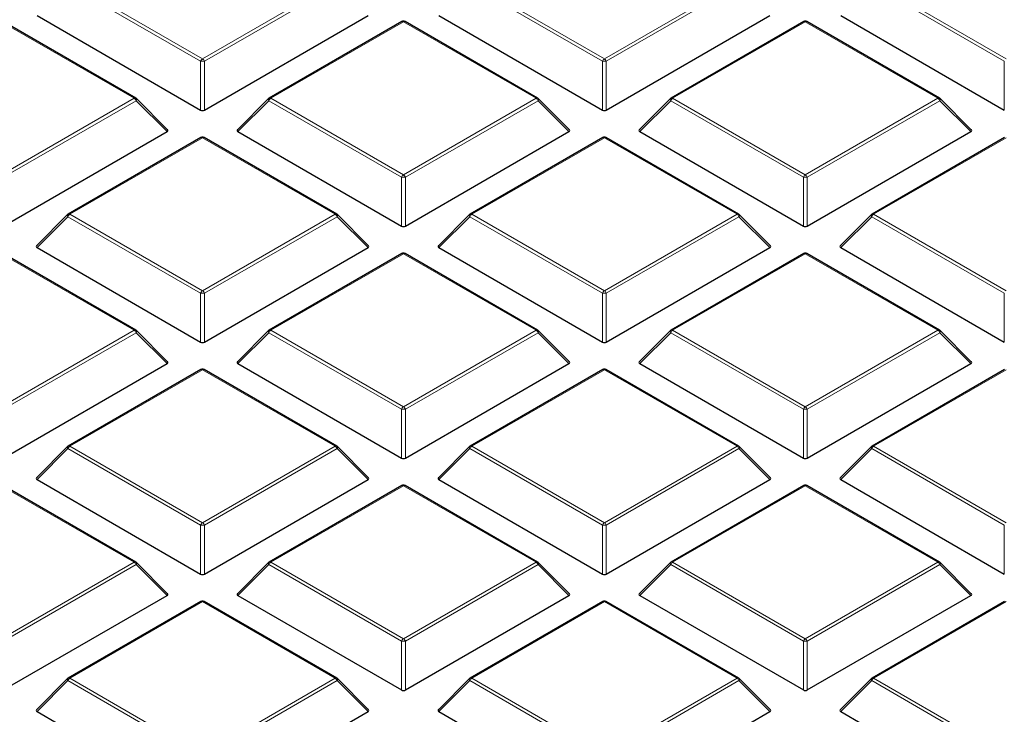
# Model space of a CAD drawing. Units: millimetres. Extents: x 0 to 420, y 0 to 297.
# Drawn here: x 273 to 291, y 204 to 216 of the extents above; entities that cross this region are included whole.
import ezdxf

# ---------------------------------------------------------------- set-up
doc = ezdxf.new("R2010")
doc.units = ezdxf.units.MM

msp = doc.modelspace()

# ---------------------------------------------------------------- linework, layer by layer
at = {"color": 8, "linetype": 'Continuous', "lineweight": 18}
for p, q in [((273.6078, 217.077), (276.0084, 215.6912)), ((276.0084, 215.6912), (278.409, 217.077)), ((280.8809, 217.077), (283.2815, 215.6912)), ((283.2815, 215.6912), (285.6821, 217.077)), ((288.154, 217.077), (290.5546, 215.6912)), ((275.9734, 215.6477), (273.5728, 217.0335)), ((278.444, 217.0335), (276.0434, 215.6477)), ((283.2465, 215.6477), (280.8459, 217.0335)), ((285.7171, 217.0335), (283.3165, 215.6477)), ((290.5196, 215.6477), (288.119, 217.0335)), ((274.7724, 214.9777), (272.3718, 216.3635)), ((279.6449, 216.3635), (277.2443, 214.9777)), ((282.0455, 214.9777), (279.6449, 216.3635)), ((286.918, 216.3635), (284.5174, 214.9777)), ((289.3186, 214.9777), (286.918, 216.3635)), ((275.9734, 214.7645), (275.9734, 215.6477)), ((276.0434, 215.6477), (276.0434, 214.7645)), ((283.2465, 214.7645), (283.2465, 215.6477)), ((283.3165, 215.6477), (283.3165, 214.7645)), ((290.5196, 214.7645), (290.5196, 215.6477)), ((272.3718, 213.5918), (274.7724, 214.9777)), ((274.8074, 214.9341), (272.4068, 213.5483)), ((275.3673, 214.3742), (274.8074, 214.9341)), ((277.2094, 214.9341), (276.6495, 214.3742)), ((279.6099, 213.5483), (277.2094, 214.9341)), ((277.2443, 214.9777), (279.6449, 213.5918)), ((279.6449, 213.5918), (282.0455, 214.9777)), ((282.0805, 214.9341), (279.6799, 213.5483)), ((282.6404, 214.3742), (282.0805, 214.9341)), ((284.4825, 214.9341), (283.9226, 214.3742)), ((286.883, 213.5483), (284.4825, 214.9341)), ((284.5174, 214.9777), (286.918, 213.5918)), ((286.918, 213.5918), (289.3186, 214.9777)), ((289.3536, 214.9341), (286.953, 213.5483)), ((289.9135, 214.3742), (289.3536, 214.9341)), ((276.0084, 214.2642), (273.6078, 212.8783)), ((278.409, 212.8783), (276.0084, 214.2642)), ((283.2815, 214.2642), (280.8809, 212.8783)), ((285.6821, 212.8783), (283.2815, 214.2642)), ((290.5546, 214.2642), (288.154, 212.8783)), ((279.6099, 212.6652), (279.6099, 213.5483)), ((279.6799, 213.5483), (279.6799, 212.6652)), ((286.883, 212.6652), (286.883, 213.5483)), ((286.953, 213.5483), (286.953, 212.6652)), ((273.5728, 212.8348), (273.0129, 212.2749)), ((275.9734, 211.449), (273.5728, 212.8348)), ((273.6078, 212.8783), (276.0084, 211.4925)), ((276.0084, 211.4925), (278.409, 212.8783)), ((278.444, 212.8348), (276.0434, 211.449)), ((279.0039, 212.2749), (278.444, 212.8348)), ((280.8459, 212.8348), (280.286, 212.2749)), ((283.2465, 211.449), (280.8459, 212.8348)), ((280.8809, 212.8783), (283.2815, 211.4925)), ((283.2815, 211.4925), (285.6821, 212.8783)), ((285.7171, 212.8348), (283.3165, 211.449)), ((286.277, 212.2749), (285.7171, 212.8348)), ((288.119, 212.8348), (287.5591, 212.2749)), ((290.5196, 211.449), (288.119, 212.8348)), ((288.154, 212.8783), (290.5546, 211.4925)), ((274.7724, 210.779), (272.3718, 212.1648)), ((279.6449, 212.1648), (277.2443, 210.779)), ((282.0455, 210.779), (279.6449, 212.1648)), ((286.918, 212.1648), (284.5174, 210.779)), ((289.3186, 210.779), (286.918, 212.1648)), ((275.9734, 210.5659), (275.9734, 211.449)), ((276.0434, 211.449), (276.0434, 210.5659)), ((283.2465, 210.5659), (283.2465, 211.449)), ((283.3165, 211.449), (283.3165, 210.5659)), ((290.5196, 210.5659), (290.5196, 211.449)), ((272.3718, 209.3932), (274.7724, 210.779)), ((274.8074, 210.7355), (272.4068, 209.3496)), ((275.3673, 210.1756), (274.8074, 210.7355)), ((277.2094, 210.7355), (276.6495, 210.1756)), ((279.6099, 209.3496), (277.2094, 210.7355)), ((277.2443, 210.779), (279.6449, 209.3932)), ((279.6449, 209.3932), (282.0455, 210.779)), ((282.0805, 210.7355), (279.6799, 209.3496)), ((282.6404, 210.1756), (282.0805, 210.7355)), ((284.4825, 210.7355), (283.9226, 210.1756)), ((286.883, 209.3496), (284.4825, 210.7355)), ((284.5174, 210.779), (286.918, 209.3932)), ((286.918, 209.3932), (289.3186, 210.779)), ((289.3536, 210.7355), (286.953, 209.3496)), ((289.9135, 210.1756), (289.3536, 210.7355)), ((276.0084, 210.0655), (273.6078, 208.6797)), ((278.409, 208.6797), (276.0084, 210.0655)), ((283.2815, 210.0655), (280.8809, 208.6797)), ((285.6821, 208.6797), (283.2815, 210.0655)), ((290.5546, 210.0655), (288.154, 208.6797)), ((279.6099, 208.4665), (279.6099, 209.3496)), ((279.6799, 209.3496), (279.6799, 208.4665)), ((286.883, 208.4665), (286.883, 209.3496)), ((286.953, 209.3496), (286.953, 208.4665)), ((273.6078, 208.6797), (276.0084, 207.2938)), ((276.0084, 207.2938), (278.409, 208.6797)), ((280.8809, 208.6797), (283.2815, 207.2938)), ((283.2815, 207.2938), (285.6821, 208.6797)), ((288.154, 208.6797), (290.5546, 207.2938)), ((273.5728, 208.6361), (273.0129, 208.0762)), ((275.9734, 207.2503), (273.5728, 208.6361)), ((278.444, 208.6361), (276.0434, 207.2503)), ((279.0039, 208.0762), (278.444, 208.6361)), ((280.8459, 208.6361), (280.286, 208.0762)), ((283.2465, 207.2503), (280.8459, 208.6361)), ((285.7171, 208.6361), (283.3165, 207.2503)), ((286.277, 208.0762), (285.7171, 208.6361)), ((288.119, 208.6361), (287.5591, 208.0762)), ((290.5196, 207.2503), (288.119, 208.6361)), ((274.7724, 206.5803), (272.3718, 207.9662)), ((279.6449, 207.9662), (277.2443, 206.5803)), ((282.0455, 206.5803), (279.6449, 207.9662)), ((286.918, 207.9662), (284.5174, 206.5803)), ((289.3186, 206.5803), (286.918, 207.9662)), ((275.9734, 206.3672), (275.9734, 207.2503)), ((276.0434, 207.2503), (276.0434, 206.3672)), ((283.2465, 206.3672), (283.2465, 207.2503)), ((283.3165, 207.2503), (283.3165, 206.3672)), ((290.5196, 206.3672), (290.5196, 207.2503)), ((272.3718, 205.1945), (274.7724, 206.5803)), ((274.8074, 206.5368), (272.4068, 205.151)), ((275.3673, 205.9769), (274.8074, 206.5368)), ((277.2094, 206.5368), (276.6495, 205.9769)), ((279.6099, 205.151), (277.2094, 206.5368)), ((277.2443, 206.5803), (279.6449, 205.1945)), ((279.6449, 205.1945), (282.0455, 206.5803)), ((282.0805, 206.5368), (279.6799, 205.151)), ((282.6404, 205.9769), (282.0805, 206.5368)), ((284.4825, 206.5368), (283.9226, 205.9769)), ((286.883, 205.151), (284.4825, 206.5368)), ((284.5174, 206.5803), (286.918, 205.1945)), ((286.918, 205.1945), (289.3186, 206.5803)), ((289.3536, 206.5368), (286.953, 205.151)), ((289.9135, 205.9769), (289.3536, 206.5368)), ((276.0084, 205.8668), (273.6078, 204.481)), ((278.409, 204.481), (276.0084, 205.8668)), ((283.2815, 205.8668), (280.8809, 204.481)), ((285.6821, 204.481), (283.2815, 205.8668)), ((290.5546, 205.8668), (288.154, 204.481)), ((279.6099, 204.2678), (279.6099, 205.151)), ((279.6799, 205.151), (279.6799, 204.2678)), ((286.883, 204.2678), (286.883, 205.151)), ((286.953, 205.151), (286.953, 204.2678)), ((273.5728, 204.4375), (273.0129, 203.8776)), ((275.9734, 203.0516), (273.5728, 204.4375)), ((273.6078, 204.481), (276.0084, 203.0952)), ((276.0084, 203.0952), (278.409, 204.481)), ((278.444, 204.4375), (276.0434, 203.0516)), ((279.0039, 203.8776), (278.444, 204.4375)), ((280.8459, 204.4375), (280.286, 203.8776)), ((283.2465, 203.0516), (280.8459, 204.4375)), ((280.8809, 204.481), (283.2815, 203.0952)), ((283.2815, 203.0952), (285.6821, 204.481)), ((285.7171, 204.4375), (283.3165, 203.0516)), ((286.277, 203.8776), (285.7171, 204.4375)), ((288.119, 204.4375), (287.5591, 203.8776)), ((290.5196, 203.0516), (288.119, 204.4375)), ((288.154, 204.481), (290.5546, 203.0952))]:
    msp.add_line(p, q, dxfattribs=at)
at = {"color": 7, "linetype": 'Continuous', "lineweight": 25}
for p, q in [((274.801, 214.9805), (272.4004, 216.3663)), ((273.0129, 216.4736), (275.9734, 214.7645)), ((276.0434, 214.7645), (279.0039, 216.4736)), ((279.6164, 216.3663), (277.2158, 214.9805)), ((282.0741, 214.9805), (279.6735, 216.3663)), ((280.286, 216.4736), (283.2465, 214.7645)), ((283.3165, 214.7645), (286.277, 216.4736)), ((286.8895, 216.3663), (284.4889, 214.9805)), ((289.3472, 214.9805), (286.9466, 216.3663)), ((287.5591, 216.4736), (290.5196, 214.7645)), ((275.3763, 214.4079), (274.8128, 214.9714)), ((277.2039, 214.9714), (276.6404, 214.4079)), ((282.6494, 214.4079), (282.0859, 214.9714)), ((284.477, 214.9714), (283.9135, 214.4079)), ((289.9225, 214.4079), (289.359, 214.9714)), ((272.4068, 212.6652), (275.3673, 214.3742)), ((275.9798, 214.267), (273.5792, 212.8812)), ((278.4375, 212.8812), (276.037, 214.267)), ((276.6495, 214.3742), (279.6099, 212.6652)), ((279.6799, 212.6652), (282.6404, 214.3742)), ((283.2529, 214.267), (280.8523, 212.8812)), ((285.7106, 212.8812), (283.3101, 214.267)), ((283.9226, 214.3742), (286.883, 212.6652)), ((286.953, 212.6652), (289.9135, 214.3742)), ((290.526, 214.267), (288.1254, 212.8812)), ((273.5674, 212.8721), (273.0039, 212.3086)), ((279.0129, 212.3086), (278.4494, 212.8721)), ((280.8405, 212.8721), (280.277, 212.3086)), ((286.286, 212.3086), (285.7225, 212.8721)), ((288.1136, 212.8721), (287.5501, 212.3086)), ((273.0129, 212.2749), (275.9734, 210.5659)), ((276.0434, 210.5659), (279.0039, 212.2749)), ((280.286, 212.2749), (283.2465, 210.5659)), ((283.3165, 210.5659), (286.277, 212.2749)), ((287.5591, 212.2749), (290.5196, 210.5659)), ((274.801, 210.7818), (272.4004, 212.1677)), ((279.6164, 212.1677), (277.2158, 210.7818)), ((282.0741, 210.7818), (279.6735, 212.1677)), ((286.8895, 212.1677), (284.4889, 210.7818)), ((289.3472, 210.7818), (286.9466, 212.1677)), ((275.3763, 210.2092), (274.8128, 210.7728)), ((277.2039, 210.7728), (276.6404, 210.2092)), ((282.6494, 210.2092), (282.0859, 210.7728)), ((284.477, 210.7728), (283.9135, 210.2092)), ((289.9225, 210.2092), (289.359, 210.7728)), ((272.4068, 208.4665), (275.3673, 210.1756)), ((276.6495, 210.1756), (279.6099, 208.4665)), ((279.6799, 208.4665), (282.6404, 210.1756)), ((283.9226, 210.1756), (286.883, 208.4665)), ((286.953, 208.4665), (289.9135, 210.1756)), ((275.9798, 210.0683), (273.5792, 208.6825)), ((278.4375, 208.6825), (276.037, 210.0683)), ((283.2529, 210.0683), (280.8523, 208.6825)), ((285.7106, 208.6825), (283.3101, 210.0683)), ((290.526, 210.0683), (288.1254, 208.6825)), ((273.5674, 208.6734), (273.0039, 208.1099)), ((279.0129, 208.1099), (278.4494, 208.6734)), ((280.8405, 208.6734), (280.277, 208.1099)), ((286.286, 208.1099), (285.7225, 208.6734)), ((288.1136, 208.6734), (287.5501, 208.1099)), ((274.801, 206.5832), (272.4004, 207.969)), ((273.0129, 208.0762), (275.9734, 206.3672)), ((276.0434, 206.3672), (279.0039, 208.0762)), ((279.6164, 207.969), (277.2158, 206.5832)), ((282.0741, 206.5832), (279.6735, 207.969)), ((280.286, 208.0762), (283.2465, 206.3672)), ((283.3165, 206.3672), (286.277, 208.0762)), ((286.8895, 207.969), (284.4889, 206.5832)), ((289.3472, 206.5832), (286.9466, 207.969)), ((287.5591, 208.0762), (290.5196, 206.3672)), ((275.3763, 206.0106), (274.8128, 206.5741)), ((277.2039, 206.5741), (276.6404, 206.0106)), ((282.6494, 206.0106), (282.0859, 206.5741)), ((284.477, 206.5741), (283.9135, 206.0106)), ((289.9225, 206.0106), (289.359, 206.5741)), ((272.4068, 204.2678), (275.3673, 205.9769)), ((275.9798, 205.8697), (273.5792, 204.4838)), ((278.4375, 204.4838), (276.037, 205.8697)), ((276.6495, 205.9769), (279.6099, 204.2678)), ((279.6799, 204.2678), (282.6404, 205.9769)), ((283.2529, 205.8697), (280.8523, 204.4838)), ((285.7106, 204.4838), (283.3101, 205.8697)), ((283.9226, 205.9769), (286.883, 204.2678)), ((286.953, 204.2678), (289.9135, 205.9769)), ((290.526, 205.8697), (288.1254, 204.4838)), ((273.5674, 204.4747), (273.0039, 203.9112)), ((279.0129, 203.9112), (278.4494, 204.4747)), ((280.8405, 204.4747), (280.277, 203.9112)), ((286.286, 203.9112), (285.7225, 204.4747)), ((288.1136, 204.4747), (287.5501, 203.9112)), ((273.0129, 203.8776), (275.9734, 202.1685)), ((276.0434, 202.1685), (279.0039, 203.8776)), ((280.286, 203.8776), (283.2465, 202.1685)), ((283.3165, 202.1685), (286.277, 203.8776)), ((287.5591, 203.8776), (290.5196, 202.1685))]:
    msp.add_line(p, q, dxfattribs=at)
at = {"color": 8, "linetype": 'Continuous', "lineweight": 18, "flags": 128}
for points in [[(274.8128, 214.9714), (274.8143, 214.9696), (274.8161, 214.9655), (274.8167, 214.9605), (274.8161, 214.9547), (274.8143, 214.9483), (274.8114, 214.9413), (274.8074, 214.9341)], [(277.2094, 214.9341), (277.2054, 214.9413), (277.2025, 214.9483), (277.2007, 214.9547), (277.2001, 214.9605), (277.2007, 214.9655), (277.2025, 214.9696), (277.2039, 214.9714)], [(282.0859, 214.9714), (282.0874, 214.9696), (282.0892, 214.9655), (282.0898, 214.9605), (282.0892, 214.9547), (282.0874, 214.9483), (282.0845, 214.9413), (282.0805, 214.9341)], [(284.4825, 214.9341), (284.4785, 214.9413), (284.4756, 214.9483), (284.4738, 214.9547), (284.4732, 214.9605), (284.4738, 214.9655), (284.4756, 214.9696), (284.477, 214.9714)], [(289.359, 214.9714), (289.3605, 214.9696), (289.3623, 214.9655), (289.3629, 214.9605), (289.3623, 214.9547), (289.3605, 214.9483), (289.3576, 214.9413), (289.3536, 214.9341)], [(273.5728, 212.8348), (273.5688, 212.842), (273.5659, 212.8489), (273.5641, 212.8554), (273.5635, 212.8612), (273.5641, 212.8662), (273.5659, 212.8703), (273.5674, 212.8721)], [(278.4494, 212.8721), (278.4509, 212.8703), (278.4526, 212.8662), (278.4532, 212.8612), (278.4526, 212.8554), (278.4509, 212.8489), (278.4479, 212.842), (278.444, 212.8348)], [(280.8459, 212.8348), (280.8419, 212.842), (280.839, 212.8489), (280.8372, 212.8554), (280.8366, 212.8612), (280.8372, 212.8662), (280.839, 212.8703), (280.8405, 212.8721)], [(285.7225, 212.8721), (285.724, 212.8703), (285.7257, 212.8662), (285.7263, 212.8612), (285.7257, 212.8554), (285.724, 212.8489), (285.721, 212.842), (285.7171, 212.8348)], [(288.119, 212.8348), (288.115, 212.842), (288.1121, 212.8489), (288.1103, 212.8554), (288.1097, 212.8612), (288.1103, 212.8662), (288.1121, 212.8703), (288.1136, 212.8721)], [(274.8128, 210.7728), (274.8143, 210.7709), (274.8161, 210.7669), (274.8167, 210.7619), (274.8161, 210.756), (274.8143, 210.7496), (274.8114, 210.7427), (274.8074, 210.7355)], [(277.2094, 210.7355), (277.2054, 210.7427), (277.2025, 210.7496), (277.2007, 210.756), (277.2001, 210.7619), (277.2007, 210.7669), (277.2025, 210.7709), (277.2039, 210.7728)], [(282.0859, 210.7728), (282.0874, 210.7709), (282.0892, 210.7669), (282.0898, 210.7619), (282.0892, 210.756), (282.0874, 210.7496), (282.0845, 210.7427), (282.0805, 210.7355)], [(284.4825, 210.7355), (284.4785, 210.7427), (284.4756, 210.7496), (284.4738, 210.756), (284.4732, 210.7619), (284.4738, 210.7669), (284.4756, 210.7709), (284.477, 210.7728)], [(289.359, 210.7728), (289.3605, 210.7709), (289.3623, 210.7669), (289.3629, 210.7619), (289.3623, 210.756), (289.3605, 210.7496), (289.3576, 210.7427), (289.3536, 210.7355)], [(273.5728, 208.6361), (273.5688, 208.6433), (273.5659, 208.6503), (273.5641, 208.6567), (273.5635, 208.6625), (273.5641, 208.6675), (273.5659, 208.6716), (273.5674, 208.6734)], [(278.4494, 208.6734), (278.4509, 208.6716), (278.4526, 208.6675), (278.4532, 208.6625), (278.4526, 208.6567), (278.4509, 208.6503), (278.4479, 208.6433), (278.444, 208.6361)], [(280.8459, 208.6361), (280.8419, 208.6433), (280.839, 208.6503), (280.8372, 208.6567), (280.8366, 208.6625), (280.8372, 208.6675), (280.839, 208.6716), (280.8405, 208.6734)], [(285.7225, 208.6734), (285.724, 208.6716), (285.7257, 208.6675), (285.7263, 208.6625), (285.7257, 208.6567), (285.724, 208.6503), (285.721, 208.6433), (285.7171, 208.6361)], [(288.119, 208.6361), (288.115, 208.6433), (288.1121, 208.6503), (288.1103, 208.6567), (288.1097, 208.6625), (288.1103, 208.6675), (288.1121, 208.6716), (288.1136, 208.6734)], [(274.8128, 206.5741), (274.8143, 206.5723), (274.8161, 206.5682), (274.8167, 206.5632), (274.8161, 206.5574), (274.8143, 206.5509), (274.8114, 206.544), (274.8074, 206.5368)], [(277.2094, 206.5368), (277.2054, 206.544), (277.2025, 206.5509), (277.2007, 206.5574), (277.2001, 206.5632), (277.2007, 206.5682), (277.2025, 206.5723), (277.2039, 206.5741)], [(282.0859, 206.5741), (282.0874, 206.5723), (282.0892, 206.5682), (282.0898, 206.5632), (282.0892, 206.5574), (282.0874, 206.5509), (282.0845, 206.544), (282.0805, 206.5368)], [(284.4825, 206.5368), (284.4785, 206.544), (284.4756, 206.5509), (284.4738, 206.5574), (284.4732, 206.5632), (284.4738, 206.5682), (284.4756, 206.5723), (284.477, 206.5741)], [(289.359, 206.5741), (289.3605, 206.5723), (289.3623, 206.5682), (289.3629, 206.5632), (289.3623, 206.5574), (289.3605, 206.5509), (289.3576, 206.544), (289.3536, 206.5368)], [(273.5728, 204.4375), (273.5688, 204.4447), (273.5659, 204.4516), (273.5641, 204.458), (273.5635, 204.4639), (273.5641, 204.4689), (273.5659, 204.4729), (273.5674, 204.4747)], [(278.4494, 204.4747), (278.4509, 204.4729), (278.4526, 204.4689), (278.4532, 204.4639), (278.4526, 204.458), (278.4509, 204.4516), (278.4479, 204.4447), (278.444, 204.4375)], [(280.8459, 204.4375), (280.8419, 204.4447), (280.839, 204.4516), (280.8372, 204.458), (280.8366, 204.4639), (280.8372, 204.4689), (280.839, 204.4729), (280.8405, 204.4747)], [(285.7225, 204.4747), (285.724, 204.4729), (285.7257, 204.4689), (285.7263, 204.4639), (285.7257, 204.458), (285.724, 204.4516), (285.721, 204.4447), (285.7171, 204.4375)], [(288.119, 204.4375), (288.115, 204.4447), (288.1121, 204.4516), (288.1103, 204.458), (288.1097, 204.4639), (288.1103, 204.4689), (288.1121, 204.4729), (288.1136, 204.4747)]]:
    msp.add_lwpolyline(points, dxfattribs=at)
at = {"color": 7, "linetype": 'Continuous', "lineweight": 25}
for centre, start, end in [((279.6449, 216.3168), 60.00269, 119.99731), ((286.918, 216.3168), 60.00269, 119.99731), ((274.7724, 214.931), 44.99845, 60.00269), ((277.2443, 214.931), 119.99731, 135.00155), ((282.0455, 214.931), 44.99845, 60.00269), ((284.5174, 214.931), 119.99731, 135.00155), ((289.3186, 214.931), 44.99845, 60.00269), ((276.0084, 214.2175), 60.00269, 119.99731), ((283.2815, 214.2175), 60.00269, 119.99731), ((273.6078, 212.8317), 119.99731, 135.00155), ((278.409, 212.8317), 44.99845, 60.00269), ((280.8809, 212.8317), 119.99731, 135.00155), ((285.6821, 212.8317), 44.99845, 60.00269), ((288.154, 212.8317), 119.99731, 135.00155), ((279.6449, 212.1182), 60.00269, 119.99731), ((286.918, 212.1182), 60.00269, 119.99731), ((274.7724, 210.7323), 44.99845, 60.00269), ((277.2443, 210.7323), 119.99731, 135.00155), ((282.0455, 210.7323), 44.99845, 60.00269), ((284.5174, 210.7323), 119.99731, 135.00155), ((289.3186, 210.7323), 44.99845, 60.00269), ((276.0084, 210.0188), 60.00269, 119.99731), ((283.2815, 210.0188), 60.00269, 119.99731), ((273.6078, 208.633), 119.99731, 135.00155), ((278.409, 208.633), 44.99845, 60.00269), ((280.8809, 208.633), 119.99731, 135.00155), ((285.6821, 208.633), 44.99845, 60.00269), ((288.154, 208.633), 119.99731, 135.00155), ((279.6449, 207.9195), 60.00269, 119.99731), ((286.918, 207.9195), 60.00269, 119.99731), ((274.7724, 206.5337), 44.99845, 60.00269), ((277.2443, 206.5337), 119.99731, 135.00155), ((282.0455, 206.5337), 44.99845, 60.00269), ((284.5174, 206.5337), 119.99731, 135.00155), ((289.3186, 206.5337), 44.99845, 60.00269), ((276.0084, 205.8202), 60.00269, 119.99731), ((283.2815, 205.8202), 60.00269, 119.99731), ((273.6078, 204.4343), 119.99731, 135.00155), ((278.409, 204.4343), 44.99845, 60.00269), ((280.8809, 204.4343), 119.99731, 135.00155), ((285.6821, 204.4343), 44.99845, 60.00269), ((288.154, 204.4343), 119.99731, 135.00155)]:
    msp.add_arc(centre, 0.0571, start, end, dxfattribs=at)
at = {"color": 8, "linetype": 'Continuous', "lineweight": 18}
for centre, radius, start, end in [((279.6282, 216.34), 0.0289, 54.53278, 114.15676), ((279.6617, 216.34), 0.0289, 65.84324, 125.46722), ((286.9013, 216.34), 0.0289, 54.53278, 114.15676), ((286.9348, 216.34), 0.0289, 65.84324, 125.46722), ((276.0557, 215.6173), 0.0877, 122.63797, 159.77289), ((276.0084, 214.9241), 0.7244, 87.23102, 92.76898), ((275.9611, 215.6173), 0.0877, 20.22711, 57.36203), ((283.3288, 215.6173), 0.0877, 122.63797, 159.77289), ((283.2815, 214.9241), 0.7244, 87.23102, 92.76898), ((283.2342, 215.6173), 0.0877, 20.22711, 57.36203), ((274.7892, 214.9542), 0.0289, 65.84324, 125.46722), ((274.7251, 214.9038), 0.0877, 20.22711, 57.36203), ((277.2916, 214.9038), 0.0877, 122.63797, 159.77289), ((277.2276, 214.9542), 0.0289, 54.53278, 114.15676), ((282.0623, 214.9542), 0.0289, 65.84324, 125.46722), ((281.9982, 214.9038), 0.0877, 20.22711, 57.36203), ((284.5647, 214.9038), 0.0877, 122.63797, 159.77289), ((284.5007, 214.9542), 0.0289, 54.53278, 114.15676), ((289.3354, 214.9542), 0.0289, 65.84324, 125.46722), ((289.2713, 214.9038), 0.0877, 20.22711, 57.36203), ((275.9916, 214.2407), 0.0289, 54.53278, 114.15676), ((276.0251, 214.2407), 0.0289, 65.84324, 125.46722), ((283.2647, 214.2407), 0.0289, 54.53278, 114.15676), ((283.2982, 214.2407), 0.0289, 65.84324, 125.46722), ((279.6922, 213.518), 0.0877, 122.63797, 159.77289), ((279.6449, 212.8248), 0.7244, 87.23102, 92.76898), ((279.5976, 213.518), 0.0877, 20.22711, 57.36203), ((286.9653, 213.518), 0.0877, 122.63797, 159.77289), ((286.918, 212.8248), 0.7244, 87.23102, 92.76898), ((286.8707, 213.518), 0.0877, 20.22711, 57.36203), ((273.6551, 212.8045), 0.0877, 122.63797, 159.77289), ((273.591, 212.8548), 0.0289, 54.53278, 114.15676), ((278.4257, 212.8548), 0.0289, 65.84324, 125.46722), ((278.3617, 212.8045), 0.0877, 20.22711, 57.36203), ((280.9282, 212.8045), 0.0877, 122.63797, 159.77289), ((280.8641, 212.8548), 0.0289, 54.53278, 114.15676), ((285.6988, 212.8548), 0.0289, 65.84324, 125.46722), ((285.6348, 212.8045), 0.0877, 20.22711, 57.36203), ((288.2013, 212.8045), 0.0877, 122.63797, 159.77289), ((288.1372, 212.8548), 0.0289, 54.53278, 114.15676), ((279.6282, 212.1413), 0.0289, 54.53278, 114.15676), ((279.6617, 212.1413), 0.0289, 65.84324, 125.46722), ((286.9013, 212.1413), 0.0289, 54.53278, 114.15676), ((286.9348, 212.1413), 0.0289, 65.84324, 125.46722), ((276.0557, 211.4187), 0.0877, 122.63797, 159.77289), ((276.0084, 210.7255), 0.7244, 87.23102, 92.76898), ((275.9611, 211.4187), 0.0877, 20.22711, 57.36203), ((283.3288, 211.4187), 0.0877, 122.63797, 159.77289), ((283.2815, 210.7255), 0.7244, 87.23102, 92.76898), ((283.2342, 211.4187), 0.0877, 20.22711, 57.36203), ((274.7892, 210.7555), 0.0289, 65.84324, 125.46722), ((274.7251, 210.7052), 0.0877, 20.22711, 57.36203), ((277.2916, 210.7052), 0.0877, 122.63797, 159.77289), ((277.2276, 210.7555), 0.0289, 54.53278, 114.15676), ((282.0623, 210.7555), 0.0289, 65.84324, 125.46722), ((281.9982, 210.7052), 0.0877, 20.22711, 57.36203), ((284.5647, 210.7052), 0.0877, 122.63797, 159.77289), ((284.5007, 210.7555), 0.0289, 54.53278, 114.15676), ((289.3354, 210.7555), 0.0289, 65.84324, 125.46722), ((289.2713, 210.7052), 0.0877, 20.22711, 57.36203), ((275.9916, 210.042), 0.0289, 54.53278, 114.15676), ((276.0251, 210.042), 0.0289, 65.84324, 125.46722), ((283.2647, 210.042), 0.0289, 54.53278, 114.15676), ((283.2982, 210.042), 0.0289, 65.84324, 125.46722), ((279.6922, 209.3193), 0.0877, 122.63797, 159.77289), ((279.5976, 209.3193), 0.0877, 20.22711, 57.36203), ((286.9653, 209.3193), 0.0877, 122.63797, 159.77289), ((286.8707, 209.3193), 0.0877, 20.22711, 57.36203), ((279.6449, 208.6261), 0.7244, 87.23102, 92.76898), ((286.918, 208.6261), 0.7244, 87.23102, 92.76898), ((273.6551, 208.6058), 0.0877, 122.63797, 159.77289), ((273.591, 208.6562), 0.0289, 54.53278, 114.15676), ((278.4257, 208.6562), 0.0289, 65.84324, 125.46722), ((278.3617, 208.6058), 0.0877, 20.22711, 57.36203), ((280.9282, 208.6058), 0.0877, 122.63797, 159.77289), ((280.8641, 208.6562), 0.0289, 54.53278, 114.15676), ((285.6988, 208.6562), 0.0289, 65.84324, 125.46722), ((285.6348, 208.6058), 0.0877, 20.22711, 57.36203), ((288.2013, 208.6058), 0.0877, 122.63797, 159.77289), ((288.1372, 208.6562), 0.0289, 54.53278, 114.15676), ((279.6282, 207.9427), 0.0289, 54.53278, 114.15676), ((279.6617, 207.9427), 0.0289, 65.84324, 125.46722), ((286.9013, 207.9427), 0.0289, 54.53278, 114.15676), ((286.9348, 207.9427), 0.0289, 65.84324, 125.46722), ((276.0557, 207.22), 0.0877, 122.63797, 159.77289), ((276.0084, 206.5268), 0.7244, 87.23102, 92.76898), ((275.9611, 207.22), 0.0877, 20.22711, 57.36203), ((283.3288, 207.22), 0.0877, 122.63797, 159.77289), ((283.2815, 206.5268), 0.7244, 87.23102, 92.76898), ((283.2342, 207.22), 0.0877, 20.22711, 57.36203), ((274.7892, 206.5568), 0.0289, 65.84324, 125.46722), ((274.7251, 206.5065), 0.0877, 20.22711, 57.36203), ((277.2916, 206.5065), 0.0877, 122.63797, 159.77289), ((277.2276, 206.5568), 0.0289, 54.53278, 114.15676), ((282.0623, 206.5568), 0.0289, 65.84324, 125.46722), ((281.9982, 206.5065), 0.0877, 20.22711, 57.36203), ((284.5647, 206.5065), 0.0877, 122.63797, 159.77289), ((284.5007, 206.5568), 0.0289, 54.53278, 114.15676), ((289.3354, 206.5568), 0.0289, 65.84324, 125.46722), ((289.2713, 206.5065), 0.0877, 20.22711, 57.36203), ((275.9916, 205.8433), 0.0289, 54.53278, 114.15676), ((276.0251, 205.8433), 0.0289, 65.84324, 125.46722), ((283.2647, 205.8433), 0.0289, 54.53278, 114.15676), ((283.2982, 205.8433), 0.0289, 65.84324, 125.46722), ((279.6922, 205.1207), 0.0877, 122.63797, 159.77289), ((279.6449, 204.4275), 0.7244, 87.23102, 92.76898), ((279.5976, 205.1207), 0.0877, 20.22711, 57.36203), ((286.9653, 205.1207), 0.0877, 122.63797, 159.77289), ((286.918, 204.4275), 0.7244, 87.23102, 92.76898), ((286.8707, 205.1207), 0.0877, 20.22711, 57.36203), ((273.6551, 204.4071), 0.0877, 122.63797, 159.77289), ((273.591, 204.4575), 0.0289, 54.53278, 114.15676), ((278.4257, 204.4575), 0.0289, 65.84324, 125.46722), ((278.3617, 204.4071), 0.0877, 20.22711, 57.36203), ((280.9282, 204.4071), 0.0877, 122.63797, 159.77289), ((280.8641, 204.4575), 0.0289, 54.53278, 114.15676), ((285.6988, 204.4575), 0.0289, 65.84324, 125.46722), ((285.6348, 204.4071), 0.0877, 20.22711, 57.36203), ((288.2013, 204.4071), 0.0877, 122.63797, 159.77289), ((288.1372, 204.4575), 0.0289, 54.53278, 114.15676)]:
    msp.add_arc(centre, radius, start, end, dxfattribs=at)
at = {"color": 7, "linetype": 'Continuous', "lineweight": 25}
for centre, major_axis, ratio, start_param, end_param in [((276.0084, 214.7982), (0.0571, 0), 0.7452752, 4.0533309, 5.371447), ((283.2815, 214.7982), (0.0571, 0), 0.7452752, 4.0533309, 5.371447), ((275.309, 214.3944), (0.0738, 0), 0.4471651, 5.6241273, 6.9422433), ((276.7078, 214.3944), (0.0738, 0), 0.4471651, 2.4825346, 3.8006507), ((282.5821, 214.3944), (0.0738, 0), 0.4471651, 5.6241273, 6.9422433), ((283.9809, 214.3944), (0.0738, 0), 0.4471651, 2.4825346, 3.8006507), ((289.8552, 214.3944), (0.0738, 0), 0.4471651, 5.6241273, 6.9422433), ((279.6449, 212.6989), (0.0571, 0), 0.7452752, 4.0533309, 5.371447), ((286.918, 212.6989), (0.0571, 0), 0.7452752, 4.0533309, 5.371447), ((273.0712, 212.2951), (0.0738, 0), 0.4471651, 2.4825346, 3.8006507), ((278.9455, 212.2951), (0.0738, 0), 0.4471651, 5.6241273, 6.9422433), ((280.3443, 212.2951), (0.0738, 0), 0.4471651, 2.4825346, 3.8006507), ((286.2186, 212.2951), (0.0738, 0), 0.4471651, 5.6241273, 6.9422433), ((287.6174, 212.2951), (0.0738, 0), 0.4471651, 2.4825346, 3.8006507), ((276.0084, 210.5995), (0.0571, 0), 0.7452752, 4.0533309, 5.371447), ((283.2815, 210.5995), (0.0571, 0), 0.7452752, 4.0533309, 5.371447), ((275.309, 210.1958), (0.0738, 0), 0.4471651, 5.6241273, 6.9422433), ((276.7078, 210.1958), (0.0738, 0), 0.4471651, 2.4825346, 3.8006507), ((282.5821, 210.1958), (0.0738, 0), 0.4471651, 5.6241273, 6.9422433), ((283.9809, 210.1958), (0.0738, 0), 0.4471651, 2.4825346, 3.8006507), ((289.8552, 210.1958), (0.0738, 0), 0.4471651, 5.6241273, 6.9422433), ((279.6449, 208.5002), (0.0571, 0), 0.7452752, 4.0533309, 5.371447), ((286.918, 208.5002), (0.0571, 0), 0.7452752, 4.0533309, 5.371447), ((273.0712, 208.0964), (0.0738, 0), 0.4471651, 2.4825346, 3.8006507), ((278.9455, 208.0964), (0.0738, 0), 0.4471651, 5.6241273, 6.9422433), ((280.3443, 208.0964), (0.0738, 0), 0.4471651, 2.4825346, 3.8006507), ((286.2186, 208.0964), (0.0738, 0), 0.4471651, 5.6241273, 6.9422433), ((287.6174, 208.0964), (0.0738, 0), 0.4471651, 2.4825346, 3.8006507), ((276.0084, 206.4009), (0.0571, 0), 0.7452752, 4.0533309, 5.371447), ((283.2815, 206.4009), (0.0571, 0), 0.7452752, 4.0533309, 5.371447), ((275.309, 205.9971), (0.0738, 0), 0.4471651, 5.6241273, 6.9422433), ((276.7078, 205.9971), (0.0738, 0), 0.4471651, 2.4825346, 3.8006507), ((282.5821, 205.9971), (0.0738, 0), 0.4471651, 5.6241273, 6.9422433), ((283.9809, 205.9971), (0.0738, 0), 0.4471651, 2.4825346, 3.8006507), ((289.8552, 205.9971), (0.0738, 0), 0.4471651, 5.6241273, 6.9422433), ((279.6449, 204.3015), (0.0571, 0), 0.7452752, 4.0533309, 5.371447), ((286.918, 204.3015), (0.0571, 0), 0.7452752, 4.0533309, 5.371447), ((273.0712, 203.8978), (0.0738, 0), 0.4471651, 2.4825346, 3.8006507), ((278.9455, 203.8978), (0.0738, 0), 0.4471651, 5.6241273, 6.9422433), ((280.3443, 203.8978), (0.0738, 0), 0.4471651, 2.4825346, 3.8006507), ((286.2186, 203.8978), (0.0738, 0), 0.4471651, 5.6241273, 6.9422433), ((287.6174, 203.8978), (0.0738, 0), 0.4471651, 2.4825346, 3.8006507)]:
    msp.add_ellipse(centre, major_axis=major_axis, ratio=ratio, start_param=start_param, end_param=end_param, dxfattribs=at)
for points, knots in [([(284.5737, 236.3731), (284.5421, 236.3668), (283.9281, 236.2442), (282.7409, 235.9884), (281.0192, 235.5949), (279.3143, 235.1744), (277.6261, 234.729), (275.956, 234.2583), (274.3047, 233.7627), (272.6734, 233.2423), (271.0629, 232.6973), (269.4741, 232.128), (267.9082, 231.5346), (266.3659, 230.9174), (264.8482, 230.2765), (263.3561, 229.6123), (261.8905, 228.925), (260.4523, 228.2149), (259.0424, 227.4823), (257.6618, 226.7275), (256.3113, 225.9508), (254.9919, 225.1526), (253.7045, 224.3333), (252.4501, 223.4932), (251.2295, 222.6328), (250.0437, 221.7526), (248.8935, 220.853), (247.7799, 219.9345), (246.7038, 218.9978), (245.6661, 218.0434), (244.6675, 217.072), (243.7089, 216.0842), (242.7911, 215.0808), (241.9149, 214.0625), (241.0809, 213.0302), (240.2898, 211.9847), (239.5423, 210.9268), (238.8388, 209.8575), (238.1798, 208.7776), (237.5656, 207.6881), (236.9967, 206.5899), (236.4732, 205.4839), (235.9953, 204.3708), (235.5632, 203.2517), (235.1768, 202.1273), (234.8363, 200.9984), (234.5415, 199.8658), (234.2924, 198.7302), (234.089, 197.5922), (233.931, 196.4526), (233.8193, 195.3119), (233.7503, 194.1859), (233.7422, 193.4402), (233.7382, 193.0751)], [0, 0, 0, 0, 0.00109546, 0.02132421, 0.04156021, 0.06180455, 0.08205766, 0.10231999, 0.1225919, 0.14287375, 0.16316581, 0.18346829, 0.20378131, 0.22410489, 0.24443896, 0.26478329, 0.28513749, 0.30550101, 0.32587308, 0.3462527, 0.36663859, 0.38702919, 0.40742259, 0.42781593, 0.44820616, 0.46859005, 0.48896394, 0.50932368, 0.52966467, 0.54998189, 0.57026991, 0.59052295, 0.61073501, 0.6308999, 0.65101143, 0.67106356, 0.69105055, 0.71096712, 0.7308087, 0.75057153, 0.77025287, 0.78985111, 0.80936589, 0.82879815, 0.84815017, 0.86742557, 0.88662927, 0.90576737, 0.92484711, 0.94387666, 0.96286507, 0.98182202, 1, 1, 1, 1]), ([(308.7373, 234.2784), (308.4699, 234.2776), (307.6946, 234.2755), (306.4118, 234.2521), (304.8908, 234.1994), (303.373, 234.1204), (301.86, 234.0155), (300.353, 233.8846), (298.8533, 233.728), (297.3622, 233.5457), (295.8811, 233.338), (294.4112, 233.1049), (292.9539, 232.8467), (291.5103, 232.5636), (290.0818, 232.2558), (288.6696, 231.9237), (287.2749, 231.5675), (285.899, 231.1874), (284.543, 230.7839), (283.2082, 230.3572), (281.8957, 229.9078), (280.6067, 229.436), (279.3422, 228.9421), (278.1035, 228.4268), (276.8915, 227.8902), (275.7074, 227.3331), (274.5522, 226.7557), (273.4269, 226.1586), (272.3325, 225.5423), (271.2699, 224.9073), (270.2402, 224.2542), (269.2442, 223.5835), (268.2829, 222.8958), (267.357, 222.1917), (266.4674, 221.4718), (265.615, 220.7368), (264.8004, 219.9872), (264.0245, 219.2237), (263.2879, 218.4471), (262.5913, 217.6579), (261.9353, 216.857), (261.3206, 216.0449), (260.7477, 215.2226), (260.2172, 214.3906), (259.7294, 213.5499), (259.2849, 212.7011), (258.8841, 211.845), (258.5268, 210.9826), (258.2153, 210.1143), (257.9626, 209.3045), (257.8348, 208.7824), (257.7786, 208.5531)], [0, 0, 0, 0, 0.0109012, 0.0316018, 0.052303, 0.0730043, 0.0937059, 0.1144078, 0.13511, 0.1558127, 0.1765159, 0.1972197, 0.2179241, 0.2386293, 0.2593353, 0.2800421, 0.3007499, 0.3214586, 0.3421684, 0.3628793, 0.3835913, 0.4043045, 0.4250189, 0.4457346, 0.4664514, 0.4871694, 0.5078885, 0.5286087, 0.5493299, 0.5700518, 0.5907744, 0.6114974, 0.6322204, 0.6529431, 0.6736648, 0.6943852, 0.7151035, 0.7358191, 0.7565312, 0.7772388, 0.797941, 0.8186368, 0.8393251, 0.8600048, 0.8806749, 0.9013345, 0.9219828, 0.9426192, 0.9632435, 0.9838557, 1, 1, 1, 1])]:
    msp.add_open_spline(points, degree=3, knots=knots, dxfattribs=at)

doc.saveas('drawing.dxf')
